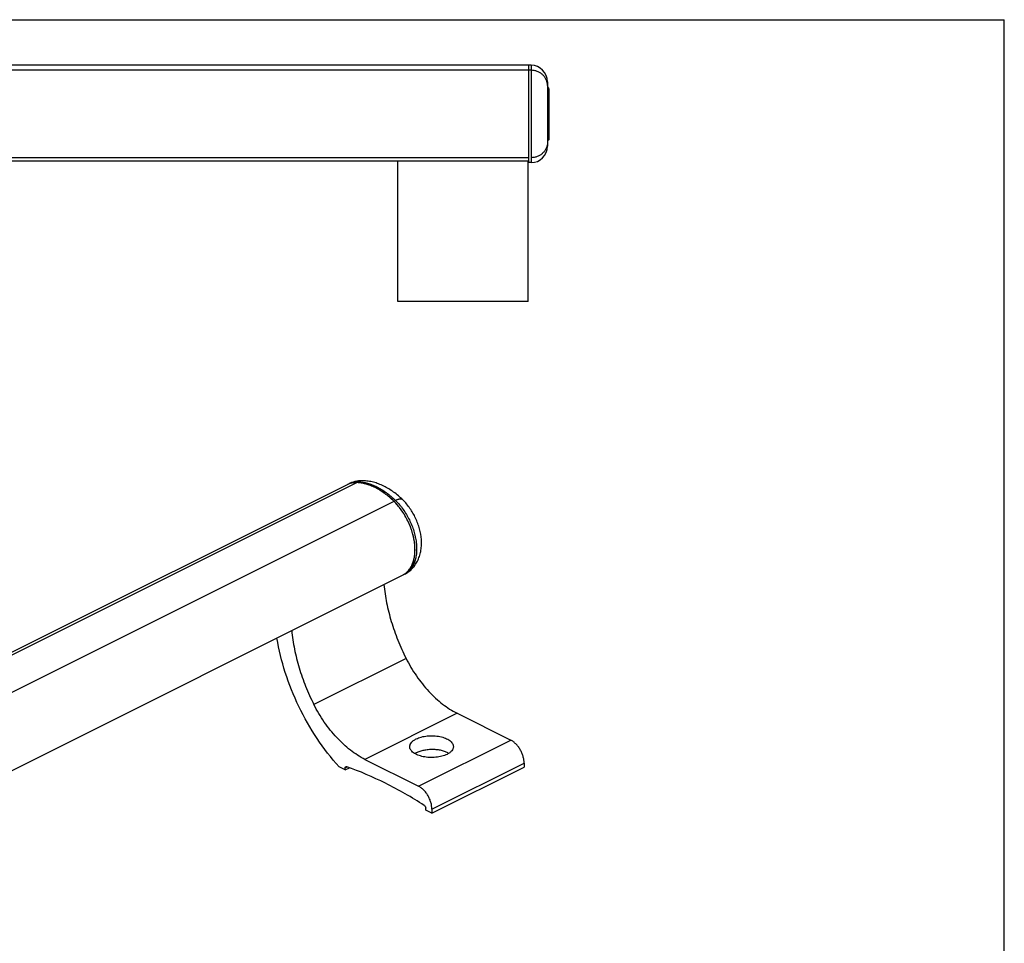
# Model space of a CAD drawing. Units: millimetres. Extents: x 116 to 536, y 0 to 297.
# Drawn here: x 326 to 536, y 100 to 297 of the extents above; entities that cross this region are included whole.
import ezdxf

# ---------------------------------------------------------------- set-up
doc = ezdxf.new("R2010")
doc.units = ezdxf.units.MM
doc.header["$LTSCALE"] = 19.36
doc.layers.get('0').update_dxf_attribs({"linetype": 'CONTINUOUS'})

msp = doc.modelspace()

# ---------------------------------------------------------------- linework, layer by layer
at = {"color": 7, "linetype": 'Continuous'}
for p, q in [((115.65, 297.25), (535.65, 297.25)), ((535.65, 0.25), (535.65, 297.25)), ((434.71, 287.52), (220.71, 287.52)), ((434.21, 266.77), (434.21, 287.52)), ((438.21, 284.02), (438.21, 270.27)), ((438.41, 282.76), (438.21, 282.76)), ((438.51, 282.52), (438.51, 271.77)), ((438.41, 278.87), (438.21, 278.87)), ((438.51, 279.27), (438.41, 279.27)), ((438.51, 277.15), (438.41, 277.15)), ((438.41, 271.53), (438.21, 271.53)), ((416.21, 267.06), (221.21, 267.06)), ((406.31, 237.15), (406.31, 267.06)), ((434.11, 237.15), (434.11, 267.06)), ((434.71, 266.77), (434.21, 266.77)), ((434.11, 237.15), (406.31, 237.15)), ((395.94, 198.33), (240.62, 120.74)), ((395.95, 198.31), (395.94, 198.3)), ((252.39, 101.44), (407.72, 179.02)), ((418.94, 149.39), (430.4, 143.66)), ((399.28, 139.56), (410.74, 133.83)), ((433.23, 138.78), (433.23, 137.91)), ((395.08, 137.33), (393.77, 137.98)), ((395.08, 137.33), (395.99, 137.78)), ((395.08, 137.33), (395.08, 137.73)), ((413.57, 128.08), (433.23, 137.91)), ((412.26, 128.74), (412.26, 129.14)), ((413.57, 128.08), (412.26, 128.74)), ((413.57, 128.95), (413.57, 128.08))]:
    msp.add_line(p, q, dxfattribs=at)
at = {"color": 9, "linetype": 'Continuous'}
for p, q in [((434.71, 286.46), (220.71, 286.46)), ((434.71, 287.52), (434.71, 266.77)), ((438.31, 282.73), (438.21, 282.73)), ((438.31, 282.73), (438.31, 279.34)), ((438.21, 279.34), (438.31, 279.34)), ((438.21, 279.2), (438.31, 279.2)), ((438.31, 278.84), (438.21, 278.84)), ((438.31, 277.22), (438.21, 277.22)), ((438.31, 279.2), (438.31, 278.87)), ((438.31, 278.84), (438.31, 277.22)), ((438.31, 277.07), (438.21, 277.07)), ((438.31, 277.07), (438.31, 271.56)), ((438.31, 271.56), (438.21, 271.56)), ((434.21, 267.83), (220.71, 267.83)), ((434.21, 267.06), (221.21, 267.06)), ((242.52, 121.15), (397.84, 198.73)), ((250.49, 117.17), (405.82, 194.75)), ((408.05, 161.08), (388.4, 151.26)), ((418.94, 149.39), (399.28, 139.56)), ((410.74, 133.83), (430.4, 143.66)), ((413.57, 128.95), (433.23, 138.78)), ((395.08, 137.73), (395.53, 137.96))]:
    msp.add_line(p, q, dxfattribs=at)
at = {"color": 7, "linetype": 'Continuous'}
for centre, radius, start, end in [((434.71, 284.02), 3.5, 0, 90), ((434.71, 270.27), 3.5, 270, 0), ((397.27, 194.78), 3.76, 110.5765, 116.5573), ((405.68, 182.22), 3.77, 296.5731, 302.5633), ((405.68, 182.21), 3.76, 296.5666, 300.0283), ((405.66, 182.24), 3.79, 300.0341, 304.6765), ((412.23, 136.88), 4.53, 116.5407, 120.4037)]:
    msp.add_arc(centre, radius, start, end, dxfattribs=at)
at = {"color": 9, "linetype": 'Continuous'}
for centre, radius, start, end in [((397.62, 194.97), 3.75, 113.607, 116.5674), ((397.73, 194.44), 4.29, 92.5971, 96.6211), ((397.74, 194.22), 4.51, 88.7196, 92.6135)]:
    msp.add_arc(centre, radius, start, end, dxfattribs=at)
for points, knots in [([(438.21, 283.2), (438.21, 283.41), (438.16, 283.84), (437.96, 284.46), (437.64, 285.03), (437.2, 285.52), (436.66, 285.93), (436.05, 286.23), (435.4, 286.42), (434.94, 286.46), (434.71, 286.46)], [0, 0, 0, 0, 0.12062, 0.241923, 0.364479, 0.488651, 0.614551, 0.742026, 0.870693, 1, 1, 1, 1]), ([(438.21, 271.09), (438.21, 270.88), (438.16, 270.45), (437.96, 269.83), (437.64, 269.26), (437.2, 268.77), (436.66, 268.36), (436.05, 268.06), (435.4, 267.87), (434.94, 267.83), (434.71, 267.83)], [0, 0, 0, 0, 0.12062, 0.241923, 0.364479, 0.488651, 0.614551, 0.742026, 0.870693, 1, 1, 1, 1]), ([(396.12, 198.41), (396.3, 198.48), (396.66, 198.61), (397.04, 198.68), (397.24, 198.71)], [0, 0, 0, 0, 0.495261, 1, 1, 1, 1]), ([(398.82, 198.96), (398.66, 198.96), (398.32, 198.93), (398, 198.81), (397.84, 198.73)], [0, 0, 0, 0, 0.49358, 1, 1, 1, 1]), ([(397.84, 198.73), (398.17, 198.73), (398.83, 198.67), (399.82, 198.46), (400.83, 198.12), (401.85, 197.67), (402.87, 197.1), (404.24, 196.17), (405.2, 195.35), (405.82, 194.75)], [0, 0, 0, 0, 0.106386, 0.217633, 0.334223, 0.456455, 0.584381, 0.717859, 1, 1, 1, 1]), ([(407.36, 194.88), (407.33, 194.91), (407.25, 194.97), (407.1, 195.03), (406.93, 195.05), (406.74, 195.05), (406.53, 195.02), (406.31, 194.96), (406.06, 194.87), (405.9, 194.79), (405.82, 194.75)], [0, 0, 0, 0, 0.088053, 0.181326, 0.284043, 0.399028, 0.527841, 0.671121, 0.82881, 1, 1, 1, 1]), ([(405.82, 194.75), (406.11, 194.46), (406.67, 193.86), (407.45, 192.86), (408.15, 191.79), (408.77, 190.65), (409.3, 189.46), (409.72, 188.25), (410.04, 187.04), (410.25, 185.84), (410.33, 184.68), (410.3, 183.57), (410.15, 182.53), (409.88, 181.59), (409.5, 180.74), (409.01, 180.02), (408.41, 179.44), (407.96, 179.14), (407.72, 179.02)], [0, 0, 0, 0, 0.068561, 0.139281, 0.211468, 0.284382, 0.357252, 0.429311, 0.499822, 0.568104, 0.63357, 0.695755, 0.754359, 0.809288, 0.860704, 0.909065, 0.955145, 1, 1, 1, 1])]:
    msp.add_open_spline(points, degree=3, knots=knots, dxfattribs=at)
at = {"color": 7, "linetype": 'Continuous'}
for points, knots in [([(438.41, 282.76), (438.4, 282.76), (438.36, 282.75), (438.33, 282.74), (438.31, 282.73)], [0, 0, 0, 0, 0.475803, 1, 1, 1, 1]), ([(438.51, 282.52), (438.51, 282.56), (438.5, 282.65), (438.45, 282.73), (438.41, 282.76)], [0, 0, 0, 0, 0.500657, 1, 1, 1, 1]), ([(438.41, 279.27), (438.41, 279.27), (438.37, 279.3), (438.34, 279.32), (438.31, 279.34)], [0, 0, 0, 0, 0.258064, 1, 1, 1, 1]), ([(438.41, 279.27), (438.41, 279.26), (438.37, 279.23), (438.34, 279.21), (438.31, 279.2)], [0, 0, 0, 0, 0.258064, 1, 1, 1, 1]), ([(438.41, 278.87), (438.4, 278.87), (438.36, 278.86), (438.33, 278.85), (438.31, 278.84)], [0, 0, 0, 0, 0.475803, 1, 1, 1, 1]), ([(438.41, 277.15), (438.41, 277.15), (438.37, 277.18), (438.34, 277.2), (438.31, 277.22)], [0, 0, 0, 0, 0.258064, 1, 1, 1, 1]), ([(438.51, 278.63), (438.51, 278.67), (438.5, 278.76), (438.45, 278.84), (438.41, 278.87)], [0, 0, 0, 0, 0.500657, 1, 1, 1, 1]), ([(438.41, 277.15), (438.41, 277.14), (438.37, 277.11), (438.34, 277.09), (438.31, 277.07)], [0, 0, 0, 0, 0.258064, 1, 1, 1, 1]), ([(438.41, 271.53), (438.4, 271.53), (438.36, 271.54), (438.33, 271.55), (438.31, 271.56)], [0, 0, 0, 0, 0.475803, 1, 1, 1, 1]), ([(438.51, 271.77), (438.51, 271.73), (438.5, 271.64), (438.45, 271.56), (438.41, 271.53)], [0, 0, 0, 0, 0.500657, 1, 1, 1, 1]), ([(398.82, 198.96), (398.57, 198.97), (398.08, 198.95), (397.34, 198.83), (396.62, 198.63), (396.17, 198.44), (395.94, 198.33)], [0, 0, 0, 0, 0.250032, 0.499915, 0.749871, 1, 1, 1, 1]), ([(397.49, 198.56), (397.23, 198.56), (396.7, 198.53), (396.19, 198.4), (395.95, 198.31)], [0, 0, 0, 0, 0.508882, 1, 1, 1, 1]), ([(405.46, 194.57), (404.85, 195.17), (403.89, 196), (402.52, 196.92), (401.5, 197.49), (400.48, 197.95), (399.47, 198.28), (398.47, 198.49), (397.81, 198.55), (397.49, 198.56)], [0, 0, 0, 0, 0.282141, 0.415619, 0.543545, 0.665777, 0.782367, 0.893614, 1, 1, 1, 1]), ([(405.46, 194.57), (405.15, 194.88), (404.52, 195.46), (403.37, 196.36), (402.04, 197.23), (400.07, 198.17), (398.5, 198.54), (397.49, 198.56)], [0, 0, 0, 0, 0.143769, 0.282732, 0.481098, 0.666771, 1, 1, 1, 1]), ([(407.36, 194.88), (406.75, 195.48), (405.78, 196.31), (404.38, 197.24), (403.31, 197.82), (402.22, 198.3), (401.1, 198.66), (399.97, 198.89), (399.2, 198.95), (398.82, 198.96)], [0, 0, 0, 0, 0.265321, 0.393748, 0.519378, 0.642431, 0.763267, 0.882288, 1, 1, 1, 1]), ([(407.71, 179.04), (407.93, 179.18), (408.35, 179.51), (408.88, 180.14), (409.31, 180.89), (409.64, 181.75), (409.86, 182.7), (409.97, 183.73), (409.97, 184.82), (409.85, 185.96), (409.63, 187.12), (409.3, 188.3), (408.87, 189.47), (408.34, 190.61), (407.73, 191.71), (407.05, 192.75), (406.29, 193.71), (405.74, 194.3), (405.46, 194.57)], [0, 0, 0, 0, 0.044888, 0.091451, 0.140562, 0.192821, 0.248543, 0.307791, 0.370408, 0.436068, 0.504305, 0.574547, 0.646149, 0.718417, 0.790637, 0.862088, 0.932094, 1, 1, 1, 1]), ([(407.82, 179.12), (408.04, 179.27), (408.44, 179.61), (409.14, 180.49), (409.75, 181.91), (410.03, 183.9), (409.88, 186.11), (409.31, 188.42), (408.36, 190.68), (407.08, 192.78), (406.03, 194.02), (405.46, 194.57)], [0, 0, 0, 0, 0.04501, 0.091834, 0.193606, 0.308989, 0.437451, 0.575824, 0.719351, 0.862553, 1, 1, 1, 1]), ([(407.72, 179.02), (408.04, 179.18), (408.49, 179.47), (409.05, 179.92), (409.56, 180.42), (410.11, 181.13), (410.55, 181.91), (410.82, 182.58), (411.05, 183.27), (411.25, 184.17), (411.35, 185.28), (411.33, 186.81), (411.06, 188.36), (410.58, 189.87), (410.11, 190.98), (409.55, 192.06), (408.7, 193.41), (407.93, 194.33), (407.36, 194.88)], [0, 0, 0, 0, 0.058685, 0.088043, 0.117405, 0.176085, 0.234926, 0.264501, 0.294219, 0.354211, 0.41524, 0.477514, 0.605733, 0.67147, 0.737787, 0.804246, 0.870385, 1, 1, 1, 1]), ([(403.33, 176.83), (403.45, 175.52), (403.86, 172.85), (404.86, 168.88), (406.25, 164.92), (407.41, 162.35), (408.05, 161.08)], [0, 0, 0, 0, 0.239431, 0.487842, 0.742392, 1, 1, 1, 1]), ([(383.67, 167), (383.8, 165.69), (384.2, 163.02), (385.2, 159.05), (386.59, 155.1), (387.76, 152.52), (388.4, 151.26)], [0, 0, 0, 0, 0.239431, 0.487842, 0.742391, 1, 1, 1, 1]), ([(393.77, 137.98), (392.06, 139.87), (388.9, 143.97), (385.04, 150.74), (382.15, 157.94), (380.92, 162.94), (380.52, 165.43)], [0, 0, 0, 0, 0.24723, 0.501586, 0.755129, 1, 1, 1, 1]), ([(408.05, 161.08), (408.71, 159.79), (410.18, 157.32), (412.39, 154.53), (414.33, 152.6), (416.27, 150.95), (417.85, 149.93), (418.94, 149.39)], [0, 0, 0, 0, 0.268912, 0.52957, 0.654646, 0.775139, 1, 1, 1, 1]), ([(399.28, 139.56), (398.19, 140.1), (396.61, 141.13), (394.67, 142.77), (392.73, 144.71), (390.52, 147.49), (389.05, 149.96), (388.4, 151.26)], [0, 0, 0, 0, 0.224861, 0.345354, 0.47043, 0.731088, 1, 1, 1, 1]), ([(408.85, 142.28), (408.85, 142.35), (408.86, 142.51), (408.96, 142.82), (409.2, 143.2), (409.64, 143.6), (410.01, 143.82), (410.21, 143.92)], [0, 0, 0, 0, 0.102223, 0.207315, 0.435033, 0.697716, 1, 1, 1, 1]), ([(410.21, 143.92), (410.38, 144), (410.74, 144.16), (411.53, 144.4), (412.61, 144.59), (413.94, 144.62), (415.05, 144.49), (415.88, 144.28), (416.44, 144.09), (416.93, 143.86), (417.36, 143.59), (417.7, 143.29), (417.95, 142.97), (418.11, 142.63), (418.15, 142.39), (418.15, 142.28)], [0, 0, 0, 0, 0.06261, 0.129932, 0.274808, 0.426146, 0.574231, 0.644182, 0.710012, 0.770931, 0.826423, 0.876355, 0.921104, 0.961721, 1, 1, 1, 1]), ([(433.23, 138.78), (433.23, 139.01), (433.19, 139.5), (433.02, 140.22), (432.76, 140.95), (432.41, 141.65), (431.99, 142.29), (431.5, 142.85), (430.97, 143.32), (430.59, 143.56), (430.4, 143.66)], [0, 0, 0, 0, 0.119765, 0.246819, 0.378462, 0.511666, 0.643236, 0.770113, 0.889688, 1, 1, 1, 1]), ([(416.79, 140.63), (416.62, 140.55), (416.26, 140.4), (415.47, 140.15), (414.39, 139.96), (413.05, 139.93), (411.94, 140.06), (411.12, 140.27), (410.56, 140.46), (410.06, 140.7), (409.64, 140.96), (409.3, 141.26), (409.04, 141.58), (408.88, 141.92), (408.85, 142.16), (408.85, 142.28)], [0, 0, 0, 0, 0.06261, 0.129932, 0.274808, 0.426146, 0.574231, 0.644182, 0.710012, 0.770931, 0.826423, 0.876355, 0.921104, 0.961721, 1, 1, 1, 1]), ([(417.13, 140.83), (416.91, 140.96), (416.42, 141.2), (415.61, 141.46), (414.71, 141.62), (413.75, 141.67), (412.79, 141.63), (411.85, 141.49), (410.99, 141.26), (410.45, 141.05), (410.21, 140.93)], [0, 0, 0, 0, 0.107342, 0.22687, 0.355845, 0.490549, 0.626705, 0.759828, 0.885537, 1, 1, 1, 1]), ([(418.15, 142.28), (418.15, 142.2), (418.13, 142.05), (418.04, 141.73), (417.8, 141.35), (417.35, 140.95), (416.99, 140.73), (416.79, 140.63)], [0, 0, 0, 0, 0.102223, 0.207315, 0.435033, 0.697716, 1, 1, 1, 1]), ([(395.08, 137.73), (395.08, 137.76), (395.08, 137.82), (395.11, 137.9), (395.15, 137.96), (395.19, 137.99), (395.21, 138)], [0, 0, 0, 0, 0.28939, 0.549695, 0.782945, 1, 1, 1, 1]), ([(395.21, 138), (395.23, 138.01), (395.3, 138.03), (395.36, 138.02), (395.39, 138)], [0, 0, 0, 0, 0.473199, 1, 1, 1, 1]), ([(411.95, 129.73), (409.28, 131.45), (403.91, 134.54), (398.22, 137), (395.39, 138)], [0, 0, 0, 0, 0.514342, 1, 1, 1, 1]), ([(413.57, 128.95), (413.57, 129.18), (413.53, 129.67), (413.37, 130.39), (413.1, 131.12), (412.76, 131.82), (412.33, 132.46), (411.84, 133.02), (411.32, 133.49), (410.93, 133.73), (410.74, 133.83)], [0, 0, 0, 0, 0.119765, 0.246819, 0.378462, 0.511666, 0.643236, 0.770113, 0.889688, 1, 1, 1, 1]), ([(411.95, 129.73), (411.99, 129.7), (412.08, 129.62), (412.18, 129.47), (412.24, 129.31), (412.26, 129.2), (412.26, 129.14)], [0, 0, 0, 0, 0.236462, 0.495407, 0.75683, 1, 1, 1, 1])]:
    msp.add_open_spline(points, degree=3, knots=knots, dxfattribs=at)

doc.saveas('drawing.dxf')
